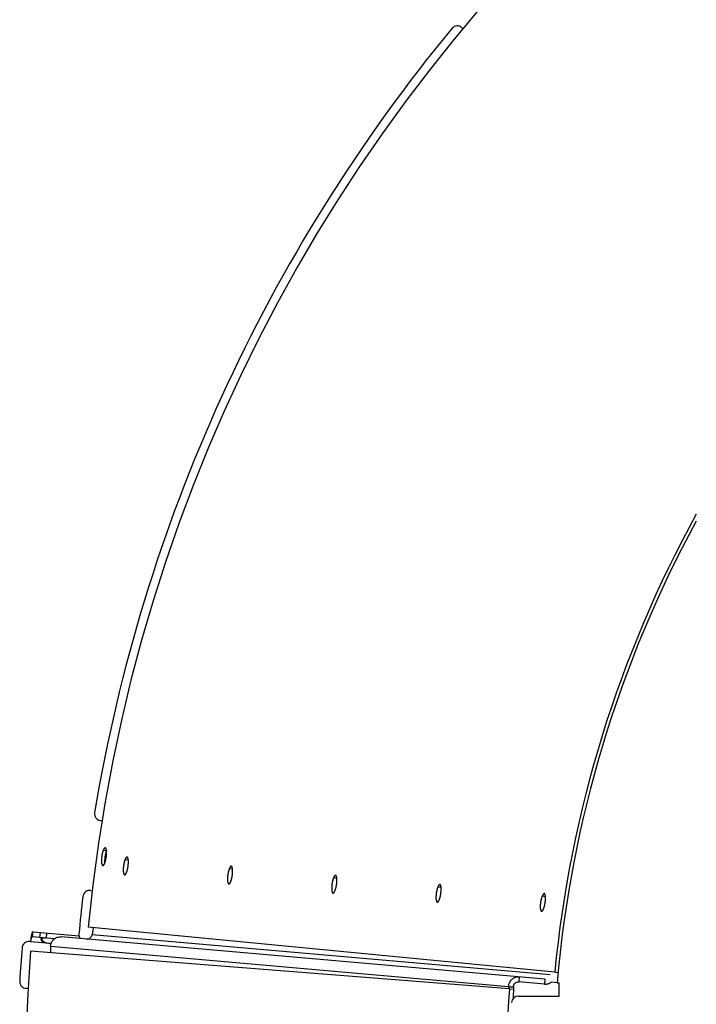
# Model space of a CAD drawing. Extents: x 7229 to 12543, y -4300 to 1909.
# Drawn here: x 10016 to 10217, y -111 to 182 of the extents above; entities that cross this region are included whole.
import ezdxf

# ---------------------------------------------------------------- set-up
doc = ezdxf.new("R2010")
doc.units = 0
doc.header["$LTSCALE"] = 5
doc.linetypes.add('AUSGEZOGEN', pattern=[0])
doc.layers.add('VLB', color=7, linetype='AUSGEZOGEN')

msp = doc.modelspace()

# ---------------------------------------------------------------- linework, layer by layer
at = {"layer": 'VLB'}
for p, q in [((10147.20130116284, 179.4072042584671), (10147.59587311324, 179.0642080947673)), ((10039.81169001374, -56.23779061593268), (10040.32953273264, -56.31056866393283)), ((10040.70717917234, -65.0464702890331), (10041.65443170854, -65.18335478493282)), ((10047.18103381764, -67.800127970233), (10048.12784302634, -67.93334503283313)), ((10078.16340182214, -70.51311876803265), (10079.11064075384, -70.64988687113282)), ((10109.15200755334, -73.22703465433278), (10110.09972666794, -73.36788493463246)), ((10140.14834273774, -75.94210387943258), (10141.09660115384, -76.08769626473259)), ((10036.88905489354, -77.03342005953255), (10037.40692430664, -77.10620185913285)), ((10171.15226620694, -78.66066011703288), (10172.10108308264, -78.8118142627327)), ((10019.73943690204, -89.314658303133), (10019.60870328794, -90.80895035023286)), ((10019.73943690204, -89.314658303133), (10033.48577669934, -90.51730720033265)), ((10021.88231271694, -91.00786540053286), (10022.01304633114, -89.51357335343255)), ((10023.80681309074, -91.17623736623273), (10023.93754670494, -89.68194531913286)), ((10174.86228000214, -101.3113263572327), (10036.23919518154, -87.96344146173305)), ((10037.65397013574, -88.09966879543299), (10037.34540925894, -90.19403901903297)), ((10173.48184600094, -102.1044339268328), (10037.34540925894, -90.19403901903297)), ((10019.07757532654, -92.26821243103313), (10018.72438406474, -92.23731219963247)), ((10025.19205033834, -92.8031596780329), (10019.07757532654, -92.26821243103313)), ((10026.22045545614, -91.38740371103268), (10019.60870328794, -90.80895035023286)), ((10023.64027922194, -92.5865423828327), (10023.63676914484, -92.62666274793264)), ((10023.63676914484, -92.62666274793264), (10025.20320179164, -92.76370784673281)), ((10023.64027922194, -92.5865423828327), (10025.22076528284, -92.72481699603304)), ((10171.91841038854, -103.3814581883325), (10028.18034441544, -90.80600689853281)), ((10161.37681669864, -106.2926050504329), (10019.06929060454, -95.09275985283284)), ((10025.02154880574, -93.72495281003285), (10024.96976390894, -95.55713717303297)), ((10161.15798554784, -105.6353477178327), (10025.02154880574, -93.72495281003285)), ((10174.86228000214, -101.3113263572327), (10175.82375889754, -101.4039062449328)), ((10164.31678115744, -102.7164018063331), (10164.18604754334, -104.2106938534325)), ((10171.78767677444, -104.8757502354329), (10164.18604754334, -104.2106938534325)), ((10171.91841038854, -103.3814581883325), (10171.78767677444, -104.8757502354329)), ((10175.54372465334, -104.4514969664328), (10173.75027247084, -104.2945902318329)), ((10175.54372465334, -104.4514969664328), (10176.13443196624, -104.5031771597328)), ((10176.13443196624, -108.4505466846331), (10176.13443196624, -104.5031771597328)), ((10017.78490906174, -106.120688811433), (10018.32449735994, -106.1395316499329)), ((10161.15798554784, -105.6353477178327), (10161.13959831594, -106.2859003051326)), ((10161.15798554784, -105.6353477178327), (10162.60664973854, -105.6701668092328)), ((10161.37681669864, -106.2926050504329), (10162.33976489794, -106.3683907173327)), ((10162.60664973854, -105.6701668092328), (10162.50762548984, -109.1737111040329)), ((10164.04695587754, -108.4505466846331), (10176.13443196624, -108.4505466846331))]:
    msp.add_line(p, q, dxfattribs=at)
for centre, radius, start, end in [((10524.90969750384, -135.0170590125326), 490.9306496487, 355.5000000000199, 174.4999999999796), ((10524.90969750384, -135.0170590125326), 493.5, 140.4573234444936, 170.5426765555043), ((10145.88918310484, 177.8977850979672), 2, 48.9999999999021, 140.4573234444936), ((10524.90969750384, -135.0170590125326), 351.6664199399, 151.1350632745552, 174.4999999999796), ((10524.90969750384, -135.0170590125326), 350.70049411, 151.4226627445598, 174.9999999999971), ((10040.09003621564, -54.25725447843251), 2, 170.5426765555043, 261.9999999999595), ((10524.90969750384, -135.0170590125326), 493.5, 173.4573234444929, 174.7668527461976), ((10036.61070869164, -79.01395619703271), 2, 81.99999999995951, 173.4573234444929), ((10035.45836858554, -90.18797670933282), 2, 174.7668527461976, 213.6853779894351), ((10018.55007257924, -94.22970159573288), 2, 84.99999999992153, 175.4051250491108), ((10511.95916642864, -133.8840343568327), 497, 175.4051250491108, 176.5529830618043), ((10511.95916642864, -133.8840343568327), 494.4139891503, 175.5000000000199, 354.4999999999796), ((10017.85470805514, -104.1219071573328), 2, 176.5529830618043, 267.9999999999965), ((10511.95916642864, -133.8840343568327), 351.6664199399, 175.5000000000199, 212.9723173499009), ((10164.04695587754, -110.4505466846331), 2, 90, 175.4984857832272)]:
    msp.add_arc(centre, radius, start, end, dxfattribs=at)
for points, start_tangent, end_tangent in [([(10041.28935506824, -64.36959500333273), (10041.26304598324, -64.36772526363279), (10041.23451186614, -64.36997799673281), (10041.20542107114, -64.3765985759328), (10041.17581774744, -64.3875823668327), (10041.14576414254, -64.40290976893289), (10041.11532308124, -64.4225471061327), (10041.08454998264, -64.44645395543284), (10041.05347590364, -64.4746050915328), (10041.02215771714, -64.50695127193285), (10040.99064339844, -64.54344547183268), (10040.95899911834, -64.58401231373273), (10040.92726547194, -64.62860125933275), (10040.89549190524, -64.67714778583286), (10040.86374116324, -64.72956041703287), (10040.83206653124, -64.78575436193273), (10040.80054067754, -64.84560077163269), (10040.76918475484, -64.9090623936329), (10040.73804799484, -64.97604976153275), (10040.70717917234, -65.04647028903287)], (-0.9895051161845448, 0.1444978375084225), (-0.3919619498156178, -0.9199814291042724)), ([(10041.65644477744, -65.2006852681327), (10041.65561031344, -65.19328077073283), (10041.64612608644, -65.11675112763282), (10041.63542639904, -65.04336376083279), (10041.62352701184, -64.9732320292328), (10041.61045070984, -64.90649136623279), (10041.59621687244, -64.84323918563268), (10041.58084280224, -64.78355723503273), (10041.56435312354, -64.72754890223268), (10041.54677656964, -64.67531629023279), (10041.52814236204, -64.6269478569327), (10041.50848020584, -64.58252159373274), (10041.48782159354, -64.54210956633278), (10041.46619935654, -64.50577701603288), (10041.44364933244, -64.47358487913289), (10041.42020727894, -64.44558477693272), (10041.39591254324, -64.42182408603276), (10041.37080238884, -64.40233991323271), (10041.34491872794, -64.38716583493283), (10041.31829932744, -64.37632598953269), (10041.29099333514, -64.36984211863273), (10041.28935506824, -64.36959500333273)], (-0.1110577555876911, 0.9938139538786044), (-0.9895051162386, 0.1444978371382589)), ([(10040.70717917234, -65.04647028903287), (10040.67668256264, -65.1200896234327), (10040.64659410834, -65.19681763243284), (10040.61696622824, -65.27652026833289), (10040.58785159884, -65.35905469983277), (10040.55927556244, -65.44435283313283), (10040.53129500054, -65.53225248703279), (10040.50395587864, -65.62261577923277), (10040.47731799614, -65.71524891303284), (10040.45141936604, -65.81002207783285), (10040.42629716094, -65.90680558733288), (10040.40200061514, -66.00541647163277), (10040.37856973534, -66.10569773273278), (10040.35605330154, -66.20744329123272), (10040.33447220544, -66.31056456423289), (10040.31386694464, -66.41487962503288), (10040.29428039204, -66.52017882623272), (10040.27575504294, -66.62623265743287), (10040.25831773904, -66.73288237643283), (10040.24198704224, -66.84001716493276), (10040.22679682094, -66.94742013313271), (10040.21277405544, -67.0548994824328), (10040.19994366404, -67.1622584610327), (10040.18832103974, -67.26936514463273), (10040.17792708924, -67.3760275860327), (10040.16877898654, -67.48206688623281), (10040.16089196664, -67.58730115043272), (10040.15427840244, -67.6915573785327), (10040.14894892694, -67.79465645793289), (10040.14491150174, -67.89642704283278), (10040.14217199664, -67.99669455863273), (10040.14073374944, -68.09529219663273), (10040.14059786044, -68.19205419223272), (10040.14176317854, -68.28682144463278), (10040.14422623264, -68.37943206083287), (10040.14798272524, -68.4697608840329), (10040.15302605794, -68.55765656193284), (10040.15934357454, -68.64292403393279), (10040.16692216464, -68.72542303003274), (10040.17574817624, -68.80503124603274), (10040.18580526094, -68.88161935423273), (10040.19707404414, -68.95505598753289), (10040.20953483634, -69.02522647023284), (10040.22316178044, -69.0919993275329), (10040.23793178094, -69.15527523703281), (10040.25382397304, -69.21497105323283), (10040.27080988264, -69.27098196583279), (10040.28885772404, -69.32320702973288), (10040.30793508734, -69.37155764693284), (10040.32800906804, -69.41595533393274), (10040.34904582794, -69.45632907843287), (10040.37100891244, -69.4926120413329), (10040.39386155524, -69.52474603833275), (10040.41756405434, -69.5526774493328), (10040.44207792464, -69.57636255563284), (10040.46735915364, -69.59576049763291), (10040.49336758794, -69.61084200253276), (10040.52006541784, -69.62158432923275), (10040.54739973564, -69.62796602913272), (10040.55030083644, -69.6283819940329)], (-0.3919251248240657, -0.9199971176757245), (0.9910222319656601, -0.1336971792888753)), ([(10041.65637028224, -65.2006696417327), (10041.63270009174, -65.2580866742328), (10041.60263425584, -65.33465789613274), (10041.57302977674, -65.41419812853269), (10041.54393928624, -65.49656483043282), (10041.51538810384, -65.58169004593287), (10041.48743306134, -65.66941192233276), (10041.46012008124, -65.7595928560329), (10041.43350890464, -65.85203944053274), (10041.40763750474, -65.94662212583285), (10041.38254301474, -66.0432114853329), (10041.35827461444, -66.14162491543289), (10041.33487226394, -66.24170573153287), (10041.31238468294, -66.34324826483271), (10041.29083273664, -66.44616410803269), (10041.27025686984, -66.55027169633286), (10041.25069989524, -66.6553617977329), (10041.23220424304, -66.76120535633277), (10041.21479671014, -66.86764394263287), (10041.19849582704, -66.97456695653273), (10041.18333540184, -67.08175793553278), (10041.16934236164, -67.18902545823289), (10041.15654157104, -67.29617315883274), (10041.14494838714, -67.40306937103287), (10041.13458366474, -67.50952252373281), (10041.12546453014, -67.61535406743269), (10041.11760616964, -67.72038246243278), (10041.11102091094, -67.82443504583284), (10041.10571933974, -67.92733305363276), (10041.10170937354, -68.02890547293282), (10041.09899683694, -68.1289780680329), (10041.09758502524, -68.22738435343285), (10041.09747499664, -68.32395888523274), (10041.09866556014, -68.41854286993271), (10041.10115320414, -68.51097472703282), (10041.10493360064, -68.60112954053284), (10041.11000011384, -68.68885624963286), (10041.11634003914, -68.7739601683329), (10041.12394023224, -68.85630129503284), (10041.13217273994, -68.93066930473287)], (-0.3882444931732912, -0.9215564082141767), (0.1192037478206922, -0.9928698134727941)), ([(10041.66255492464, -65.26007098393279), (10041.65709774764, -65.27379366383275), (10041.62398335774, -65.36004774263279), (10041.59144467494, -65.44998009763276), (10041.55954914074, -65.5434043300329), (10041.52836286334, -65.64012680403289), (10041.49795048114, -65.7399470474329), (10041.46837502844, -65.84265816753282), (10041.43969780494, -65.94804727983274), (10041.41197824844, -66.05589594943285), (10041.38527381214, -66.1659806434327), (10041.35963984484, -66.27807319433282), (10041.33512947704, -66.39194127343285), (10041.31179351014, -66.5073488717328), (10041.28968031144, -66.62405678913274), (10041.26883571404, -66.74182313093274), (10041.24930292144, -66.86040380823283), (10041.23112241844, -66.97955304453285), (10041.21433188674, -67.09902388483283), (10041.19896612754, -67.21856870753277), (10041.18505698854, -67.33793973783281), (10041.17263329854, -67.45688956093272), (10041.16172080764, -67.57517163523289), (10041.15234213354, -67.6925408030329), (10041.14451671504, -67.80875379883287), (10041.13826077154, -67.92356975343273), (10041.13358726934, -68.0367506933328), (10041.13050589504, -68.14806203353282), (10041.12902303534, -68.25727306453268), (10041.12914176354, -68.36415742953272), (10041.13086183374, -68.46849359463272), (10041.13417968064, -68.57006530703279), (10041.13908842764, -68.66866204383268), (10041.14557790044, -68.76407944843277), (10041.15363464884, -68.85611975343272), (10041.15533769664, -68.8731750796328)], (-0.371122267718745, -0.9285840093407254), (0.101346299326487, -0.9948512087809042)), ([(10041.13223961154, -68.93068507733278), (10041.15402343314, -68.87668300683276), (10041.18355395814, -68.79992479643283), (10041.21263119104, -68.72019443783279), (10041.24120637174, -68.63763408423279), (10041.26925635924, -68.5523145593329), (10041.29672833754, -68.46439692553281), (10041.32357949214, -68.37401977683271), (10041.34975217194, -68.28138182973271), (10041.37521223404, -68.1866101883329), (10041.39992459644, -68.08983769083284), (10041.42384470544, -67.99124022663273), (10041.44693499974, -67.89097453463273), (10041.46914850134, -67.78924896103285), (10041.49046633854, -67.68615086313275), (10041.51084953824, -67.58186350273286), (10041.53025723834, -67.47659406263278), (10041.54864746914, -67.37057585023285), (10041.56599503344, -67.26396265283279), (10041.58228151084, -67.15686730233278), (10041.59747321624, -67.04950747553289), (10041.61154266444, -66.94207876573273), (10041.62446471124, -66.83477788583286), (10041.63622361674, -66.7277357717328), (10041.64679760604, -66.6211450432329), (10041.65616897264, -66.51517835523282), (10041.66432077924, -66.41001997333274), (10041.67123911184, -66.30584039523274), (10041.67691117404, -66.20282119813282), (10041.68132694984, -66.10113069793283), (10041.68447802384, -66.00094506763276), (10041.68635846714, -65.90242891463276), (10041.68696430054, -65.80574868303279), (10041.68629366944, -65.7110618082329), (10041.68434685044, -65.61853063853277), (10041.68112486744, -65.5282761547328), (10041.67663109134, -65.44045462033273), (10041.67087429614, -65.35525813733284), (10041.66386393774, -65.27282566223289), (10041.65644477744, -65.2006852681327)], (0.3806823098779768, 0.9247058878075604), (-0.1110577556304618, 0.9938139538738248)), ([(10047.75997314664, -67.12277047293287), (10047.73432160084, -67.12099552583277), (10047.70580926544, -67.12325148803279), (10047.67675532324, -67.12987753733273), (10047.64720389234, -67.1408690353328), (10047.61721712134, -67.15620637073289), (10047.58685770074, -67.17585584423273), (10047.55618089194, -67.19977700683285), (10047.52521767354, -67.22794460253272), (10047.49402468664, -67.26030940313285), (10047.46264971784, -67.29682438563282), (10047.43115869044, -67.3374141054328), (10047.39959199524, -67.38202803833269), (10047.36799886684, -67.43060161013273), (10047.33644168044, -67.48304337553282), (10047.30497343104, -67.5392685059328), (10047.27366640204, -67.59914796113276), (10047.24254160414, -67.6626445105328), (10047.21164793124, -67.7296687044327), (10047.18103381764, -67.80012797023278)], (-0.9900373203203537, 0.1408052000918055), (-0.3889627327826888, -0.9212534898203766)), ([(10048.13014769674, -67.95249417913283), (10048.12950126874, -67.94693295243269), (10048.11976018184, -67.87036523783286), (10048.10881514974, -67.79694167153275), (10048.09668229924, -67.72677564613286), (10048.08338484014, -67.66000257563269), (10048.06894245814, -67.5967199085328), (10048.05337271394, -67.53700943483273), (10048.03670055254, -67.48097456093274), (10048.01895502534, -67.4287174263327), (10048.00016561934, -67.38032650063269), (10047.98036227334, -67.33587979913273), (10047.95957669484, -67.29544941093286), (10047.93784191124, -67.25910060483284), (10047.91519394054, -67.22689433533287), (10047.89166862064, -67.19888216093273), (10047.86730544634, -67.17511151893291), (10047.84214176304, -67.15561953213273), (10047.81621954924, -67.14043979883286), (10047.78957664414, -67.1295964964329), (10047.76226224794, -67.12311138833275), (10047.75997314664, -67.12277047293287)], (-0.1147631192577234, 0.9933928862530866), (-0.9900373202913841, 0.1408052002954987)), ([(10040.55030083644, -69.6283819940329), (10040.57532359414, -69.62997837133275), (10040.60378975034, -69.62762055623284), (10040.63276557464, -69.62089472713274), (10040.66220751704, -69.60980644693291), (10040.69205038674, -69.59437865933273), (10040.72223571884, -69.57464554693274), (10040.75271114384, -69.55064773563277), (10040.78344884434, -69.52240968973274), (10040.81439032254, -69.48998513383276), (10040.84548964054, -69.45342314473282), (10040.87668565034, -69.41279789453279), (10040.90793776914, -69.3681648054328), (10040.93919907414, -69.3195910594327), (10040.97041242104, -69.26716635303274), (10041.00153032234, -69.21097222073286), (10041.03248473564, -69.15113634053273), (10041.06325803524, -69.08769500323274), (10041.09380690754, -69.0207323563327), (10041.12408817574, -68.95033532943285)], (0.9910222319486737, -0.1336971794147855), (0.3857097402744462, 0.922620179845108)), ([(10041.12408817574, -68.95033532943285), (10041.13223961154, -68.93068507733278)], (0.3856697154412133, 0.9226369115700356), (0.3806823092084552, 0.9247058880831885)), ([(10047.18103381764, -67.80012797023278), (10047.15080296364, -67.87378721483287), (10047.12099077774, -67.95055678253289), (10047.09164922864, -68.03030253133284), (10047.06283051714, -68.11288151093277), (10047.03455977614, -68.1982255451328), (10047.00689325764, -68.28617258103282), (10046.97987645144, -68.37658469603275), (10046.95356853734, -68.4692678308329), (10046.92800706244, -68.56409219293278), (10046.90322878704, -68.66092791763276), (10046.87928227304, -68.7595921038328), (10046.85620700024, -68.8599276332327), (10046.83405107404, -68.96172814363285), (10046.81283507144, -69.06490507283274), (10046.79259886094, -69.16927638853281), (10046.77338457584, -69.27463239013287), (10046.75523392784, -69.38074335773285), (10046.73817320594, -69.48745047353282), (10046.72222059664, -69.5946428056327), (10046.70740920444, -69.7021033767328), (10046.69376534314, -69.8096402429328), (10046.68131324274, -69.91705652063274), (10046.67006783134, -70.02422021413281), (10046.66004934194, -70.13093922963276), (10046.65127431284, -70.23703459693274), (10046.64375733774, -70.34232426693279), (10046.63751017164, -70.4466351767328), (10046.63254281164, -70.54978806093277), (10046.62886260484, -70.65161151413281), (10046.62647479654, -70.75193082093278), (10046.62538212404, -70.85057911153285), (10046.62558509034, -70.94739050223279), (10046.62708196914, -71.04220582523271), (10046.62986870314, -71.13486308763277), (10046.63394054024, -71.22523715403281), (10046.63929033214, -71.3131765550329), (10046.64590471164, -71.39848602473285), (10046.65377005354, -71.48102523823286), (10046.66287227674, -71.5606720366327), (10046.67319456064, -71.63729699453279), (10046.68471702914, -71.7107685289327), (10046.69741956664, -71.78097192443283), (10046.71127585884, -71.84777578033277), (10046.72626244234, -71.91108072193288), (10046.74235813904, -71.97080355993285), (10046.75953409134, -72.0268394506329), (10046.77775815364, -72.07908744133283), (10046.79699759994, -72.12745892343287), (10046.81721924264, -72.17187539593283), (10046.83838899234, -72.21226584053284), (10046.86047013874, -72.24856337813276), (10046.88342572424, -72.2807098481328), (10046.90721590274, -72.3086516734329), (10046.93180205354, -72.33234512463287), (10046.95713997034, -72.35174927633284), (10046.98318946224, -72.36683489733286), (10047.00991264654, -72.3775792318329), (10047.03725650254, -72.38396081393284), (10047.04082789974, -72.38446571923282)], (-0.3889257798458853, -0.9212690908585126), (0.9915332830966462, -0.1298527955478284)), ([(10047.62006538104, -71.68453081583289), (10047.64093012774, -71.63226374233273), (10047.67017629504, -71.55546555003275), (10047.69895912484, -71.47569366323273), (10047.72723039234, -71.39309031843277), (10047.75496721054, -71.30772644613285), (10047.78211743984, -71.21976297563288), (10047.80863879414, -71.12933853363279), (10047.83447430334, -71.03665213243289), (10047.85959033604, -70.94183081633287), (10047.88395226824, -70.84500763683286), (10047.90751626104, -70.74635831263276), (10047.93024531894, -70.64603969343284), (10047.95209318254, -70.54426041823285), (10047.97304132144, -70.44110781303289), (10047.99305142704, -70.33676524763268), (10048.01208340384, -70.23143991353277), (10048.03009609194, -70.12536539503276), (10048.04706486124, -70.01869546923285), (10048.06297167974, -69.91154312633284), (10048.07778364364, -69.80412611573274), (10048.09147394694, -69.69664023623272), (10048.10401813704, -69.58928233833285), (10048.11540093694, -69.48218341643269), (10048.12560124234, -69.37553624663269), (10048.13460195784, -69.26951348693274), (10048.14238677804, -69.1642995982329), (10048.14894238314, -69.06006510693283), (10048.15425659554, -68.95699179593271), (10048.15831998064, -68.85524799473274), (10048.16112472094, -68.7550100683327), (10048.16266544914, -68.6564426457328), (10048.16293874884, -68.55971233353284), (10048.16194329624, -68.46497660223281), (10048.15967991424, -68.3723979408328), (10048.15615002204, -68.2820972256327), (10048.15135751544, -68.19423095483285), (10048.14531181574, -68.10899140943275), (10048.13802283934, -68.02651759693276), (10048.13014769674, -67.95249417913283)], (0.3771239694220065, 0.9261627889779364), (-0.1147631192929723, 0.9933928862490143)), ([(10078.74556036204, -69.83611455403275), (10078.71924582334, -69.8342448550327), (10078.69071264404, -69.83649896633278), (10078.66162261934, -69.84312129883278), (10078.63201992314, -69.85410725253269), (10078.60196677794, -69.86943728853271), (10078.57152612564, -69.8890777246329), (10078.54075344524, -69.91298814323272), (10078.50967994894, -69.94114323593271), (10078.47836225794, -69.97349407783281), (10078.44684832064, -70.00999385463274), (10078.41520460604, -70.05056701383273), (10078.38347161914, -70.09516331493273), (10078.35169902574, -70.14371813343269), (10078.31994937444, -70.19614054313274), (10078.28827609444, -70.25234583223278), (10078.25675240704, -70.31220440303287), (10078.22539942124, -70.37567930663272), (10078.19426630714, -70.44268148923288), (10078.16340182214, -70.51311876803288)], (-0.9895034727295248, 0.1445090912579931), (-0.3918294398963302, -0.9200378742369949)), ([(10079.11266215974, -70.66727706103279), (10079.11182181034, -70.65982608143281), (10079.10233010194, -70.58328876603287), (10079.09162422994, -70.50989530273273), (10079.07971988464, -70.43975888793284), (10079.06663973234, -70.37301456963269), (10079.05240305294, -70.30975959253283), (10079.03702708594, -70.2500756965328), (10079.02053634394, -70.19406605653285), (10079.00295947894, -70.14183269523278), (10078.98432560154, -70.09346390703286), (10078.96466433814, -70.0490376216328), (10078.94400709074, -70.0086258088329), (10078.92238653654, -69.97229352483282), (10078.89983843024, -69.94010168453269), (10078.87639823174, -69.91210165723282), (10078.85210530094, -69.88834102463284), (10078.82699685034, -69.8688569752328), (10078.80111472494, -69.85368314643279), (10078.77449674344, -69.84284378413281), (10078.74719204694, -69.8363606653329), (10078.74556036204, -69.83611455403275)], (-0.1111379169886006, 0.9938049926456574), (-0.9895034726995949, 0.1445090914629321)), ([(10047.04082789974, -72.38446571923282), (10047.06517405294, -72.38597093753287), (10047.09361819294, -72.38360881883273), (10047.12255625774, -72.37687659863286), (10047.15194473384, -72.36577985163285), (10047.18171848184, -72.35034158163285), (10047.21181922834, -72.33059599673288), (10047.24219479654, -72.30658374733275), (10047.27281749294, -72.27832930393288), (10047.30362902684, -72.2458864477328), (10047.33458367984, -72.20930427713279), (10047.36562063224, -72.16865697783282), (10047.39669951134, -72.12400002793288), (10047.42777365384, -72.07540067613286), (10047.45878633164, -72.02294858053278), (10047.48969041054, -71.96672526193288), (10047.52041830694, -71.90685853333275), (10047.55095257304, -71.84338465453288), (10047.58125028984, -71.7763876769327), (10047.61126867504, -71.70595443043271)], (0.9915332830956572, -0.1298527955553803), (0.382608915182588, 0.9239103950182632)), ([(10047.61126867504, -71.70595443043271), (10047.62006538104, -71.68453081583289)], (0.382568712145161, 0.92392704283812), (0.3771239690063541, 0.926162789147186)), ([(10078.16340182214, -70.51311876803288), (10078.13291181404, -70.58675326053276), (10078.10283101984, -70.66349783113287), (10078.07321203964, -70.7432182930329), (10078.04410775364, -70.8257715552329), (10078.01554369324, -70.91108928503286), (10077.98757644984, -70.99901048233278), (10077.96025207544, -71.08939741813288), (10077.93363074494, -71.18205536353275), (10077.90775042984, -71.27685496333288), (10077.88264854804, -71.37366592613284), (10077.85837417714, -71.47230612653289), (10077.83496745134, -71.57261834143287), (10077.81247739204, -71.67439556503268), (10077.79092486124, -71.77754955183286), (10077.77035039444, -71.88189824373285), (10077.75079682164, -71.98723216513281), (10077.73230669484, -72.09332131903284), (10077.71490683584, -72.20000692903272), (10077.69861583344, -72.30717789653272), (10077.68346748834, -72.41461727793285), (10077.66948873154, -72.52213305013288), (10077.65670439904, -72.62952833623285), (10077.64512981434, -72.7366711217328), (10077.63478580874, -72.84336899543268), (10077.62568940574, -72.94944324293283), (10077.61785573624, -73.05471145583283), (10077.61129700294, -73.15900080453275), (10077.60602369464, -73.26213171003269), (10077.60204358274, -73.36393297953282), (10077.59936235654, -73.46422965363286), (10077.59798314774, -73.56285502743276), (10077.59790684824, -73.65964307203285), (10077.59913208814, -73.75443471113272), (10077.60165516544, -73.84706790433279), (10077.60547159154, -73.93741794893276), (10077.61057453754, -74.02533322893282), (10077.61695102634, -74.11061793813269), (10077.62458768504, -74.1931318494328), (10077.63347074654, -74.27275384843279), (10077.64358362934, -74.34935435133275), (10077.65490658884, -74.4228010435329), (10077.66741967504, -74.49297930373291), (10077.68109690284, -74.55975840063275), (10077.69591495224, -74.62303896743288), (10077.71185272934, -74.68273778733283), (10077.72888153984, -74.7387501120329), (10077.74696943194, -74.79097520123287), (10077.76608383074, -74.8393245821328), (10077.78619164964, -74.88371981553269), (10077.80725893604, -74.92409005303284), (10077.82924908964, -74.9603685179327), (10077.85212534044, -74.99249726423272), (10077.87584796384, -75.02042277463283), (10077.90037851584, -75.0441014151329), (10077.92567247694, -75.0634919497329), (10077.95168990534, -75.07856540443277), (10077.97839295054, -75.08929905743275), (10078.00572838484, -75.0956714454328), (10078.00872925254, -75.09609981633275)], (-0.3917925253944932, -0.9200535946590315), (0.9911429171963891, -0.1327995395000741)), ([(10078.59007630084, -74.39781979703275), (10078.61167456914, -74.34416047913282), (10078.64115035464, -74.26738344063278), (10078.67017220964, -74.1876331893327), (10078.69869150514, -74.10505207103279), (10078.72668509824, -74.01971138493286), (10078.75410080184, -73.93177090173276), (10078.78089598064, -73.84136912403278), (10078.80701279514, -73.74870612873269), (10078.83241747034, -73.65390832263279), (10078.85707486534, -73.55710939603273), (10078.88094096794, -73.45848380633288), (10078.90397829224, -73.35818851793283), (10078.92613978514, -73.25643295863279), (10078.94740676434, -73.1533040901329), (10078.96774035914, -73.0489853725328), (10078.98709991554, -72.9436836270329), (10079.00544345134, -72.83763299363272), (10079.02274593184, -72.73098684583283), (10079.03898892044, -72.62385848543272), (10079.05413881674, -72.51646571193282), (10079.06816814414, -72.40900466583275), (10079.08105182124, -72.30167219313284), (10079.09277415104, -72.19459921093289), (10079.10331335794, -72.08797888433287), (10079.11265184254, -71.98198312073282), (10079.12077262164, -71.87679697023282), (10079.12766182694, -71.7725904764327), (10079.13330661734, -71.66954597623271), (10079.13769699874, -71.56783128143275), (10079.14082451554, -71.46762319273284), (10079.14268322914, -71.36908591533279), (10079.14326912274, -71.27238633373281), (10079.14258030694, -71.17768160303285), (10079.14061701974, -71.08513436933276), (10079.13738019734, -70.99486465673272), (10079.13287317314, -70.90702956183281), (10079.12710470654, -70.8218216183327), (10079.12008420694, -70.73937963253275), (10079.11266215974, -70.66727706103279)], (0.3799327539978054, 0.9250141093192272), (-0.1111379169564154, 0.9938049926492566)), ([(10109.73786752154, -72.55045108943273), (10109.71079209554, -72.5484695559328), (10109.68223455014, -72.55072139273284), (10109.65310267524, -72.55733923973276), (10109.62344070854, -72.56831854173288), (10109.59331095724, -72.5836398451329), (10109.56277665434, -72.6032694883329), (10109.53189353014, -72.62716709113283), (10109.50069306684, -72.6553072858328), (10109.46923185994, -72.68764149833282), (10109.43755804274, -72.72412315583279), (10109.40573871384, -72.7646765829329), (10109.37381450814, -72.80925186713284), (10109.34183558864, -72.8577843264327), (10109.30986469854, -72.91018363463286), (10109.27795576554, -72.96636521623282), (10109.24618309494, -73.02619883563284), (10109.21456790574, -73.08964786953288), (10109.18315968334, -73.15662372013276), (10109.15200755334, -73.22703465433278)], (-0.9888728961892705, 0.1487628824076897), (-0.3951160265375206, -0.9186312239267732)), ([(10110.10143475394, -73.38324716693273), (10110.10038829224, -73.37363087043286), (10110.09118248214, -73.29712958253276), (10110.08075075914, -73.22377175523275), (10110.06910831404, -73.1536703571328), (10110.05627719304, -73.08696001733279), (10110.04227621214, -73.02373774293278), (10110.02712224244, -72.96408521353283), (10110.01083930234, -72.90810533553281), (10109.99345558694, -72.8558999960328), (10109.97499977664, -72.80755728733288), (10109.95550114114, -72.76315504043282), (10109.93499073264, -72.72276508573282), (10109.91350082574, -72.68645222983287), (10109.89106687244, -72.65427734153286), (10109.86772390524, -72.62629158043273), (10109.84351112724, -72.60254269223287), (10109.81846560164, -72.58306794313285), (10109.79262902364, -72.56790101583283), (10109.76603918834, -72.5570662334328), (10109.73874516944, -72.5505853865327), (10109.73786752154, -72.55045108943273)], (-0.1069755351610429, 0.9942616531260816), (-0.9888728961878928, 0.1487628824168495)), ([(10078.00872925254, -75.09609981633275), (10078.03364916754, -75.09767400993269), (10078.06210870084, -75.09530605483269), (10078.09107411074, -75.08856971593286), (10078.12050187254, -75.07747059983285), (10078.15032657284, -75.06203187203278), (10078.18048999714, -75.04228776303285), (10078.21093997314, -75.01827890823279), (10078.24164879914, -74.9900297907327), (10078.27255809314, -74.95759419393289), (10078.30362211294, -74.92102115733269), (10078.33477983764, -74.88038492213286), (10078.36599077724, -74.83574102153284), (10078.39720800734, -74.78715695713277), (10078.42837503684, -74.73472173123287), (10078.45944471754, -74.6785165257329), (10078.49034885334, -74.6186696611328), (10078.52107015384, -74.55521704453281), (10078.55156585684, -74.48824196003284), (10078.58179326744, -74.4178304542329)], (0.9911429172113153, -0.132799539388674), (0.3850492292071067, 0.9228960348202895)), ([(10078.58179326744, -74.4178304542329), (10078.59007630084, -74.39781979703275)], (0.3850088466528873, 0.9229128821286513), (0.3799327542011062, 0.925014109235725)), ([(10109.15200755334, -73.22703465433278), (10109.12121985244, -73.30063959923291), (10109.09083052804, -73.37735430713269), (10109.06089290614, -73.45704454223278), (10109.03146064854, -73.53956705543283), (10109.00255974564, -73.62485333623272), (10108.97424717134, -73.71274359303288), (10108.94656962214, -73.80310031983277), (10108.91958842104, -73.89572802413272), (10108.89334202404, -73.99049785343277), (10108.86786860654, -74.08727903153272), (10108.84321783324, -74.18589032163277), (10108.81943059064, -74.2861743831329), (10108.79655695564, -74.3879234803328), (10108.77461811524, -74.49104972983287), (10108.75365537084, -74.59537104703281), (10108.73371235124, -74.70067821313273), (10108.71483257454, -74.8067409193327), (10108.69704347354, -74.91340043813284), (10108.68036409964, -75.02054548353271), (10108.66482905234, -75.1279591490329), (10108.65046597114, -75.2354493259329), (10108.63730038714, -75.34281914963276), (10108.62534807714, -75.44993658563271), (10108.61463056164, -75.55660885653288), (10108.60516541844, -75.66265754833285), (10108.59696839704, -75.76789983743288), (10108.59005221204, -75.87216316893273), (10108.58442791804, -75.97526760093274), (10108.58010377164, -76.0770421913328), (10108.57708597244, -76.17731169793274), (10108.57537810364, -76.27590961203282), (10108.57498150374, -76.37266973393275), (10108.57589521074, -76.4674330999328), (10108.57811593024, -76.5600376104328), (10108.58163947274, -76.65035906833282), (10108.58645937634, -76.7382456817329), (10108.59256311474, -76.82350103013277), (10108.59993760374, -76.90598500013289), (10108.60856943024, -76.98557768233286), (10108.61844228594, -77.06214929923271), (10108.62953658274, -77.13556670453272), (10108.64183255964, -77.20571538593276), (10108.65530460544, -77.27246538323288), (10108.66992956304, -77.33571733273288), (10108.68568643674, -77.3953879919327), (10108.70254671764, -77.45137271873273), (10108.72047867594, -77.5035710204329), (10108.73944990804, -77.55189457653273), (10108.75942744354, -77.59626502073274), (10108.78037748534, -77.63661169873285), (10108.80226356164, -77.67286795673272), (10108.82504911724, -77.70497609273275), (10108.84869456294, -77.73288265273277), (10108.87316165654, -77.75654411143273), (10108.89840552074, -77.77591887703284), (10108.92438649474, -77.79097826963289), (10108.95106676704, -77.80169960863282), (10108.97839287164, -77.80806143453287), (10108.98073918654, -77.80840007273287)], (-0.3950791565691673, -0.9186470813346088), (0.9906836113812526, -0.136183633894089)), ([(10109.56450065224, -77.11203039363272), (10109.58695283944, -77.05677298603268), (10109.61669240654, -76.9800211008328), (10109.64598883804, -76.9002965908328), (10109.67479303984, -76.81774192723287), (10109.70308157074, -76.73242883383273), (10109.73080219874, -76.64451574723284), (10109.75791188674, -76.55414102983286), (10109.78435178694, -76.46150598403278), (10109.81008796454, -76.3667362826327), (10109.83508468124, -76.26996634293278), (10109.85929773294, -76.17136917773269), (10109.88268906934, -76.07110188463275), (10109.90521072104, -75.96937478673271), (10109.92684383204, -75.86627443393286), (10109.94754888604, -75.76198438353276), (10109.96728458814, -75.6567110368328), (10109.98600800784, -75.55068916733285), (10110.00369364884, -75.4440716817328), (10110.02032260684, -75.3369722360328), (10110.03586047964, -75.22960869353278), (10110.05027901824, -75.1221775807328), (10110.06355241824, -75.01487573473287), (10110.07566450174, -74.90783397813289), (10110.08659271724, -74.80124592773291), (10110.09631889364, -74.69528261353275), (10110.10482526314, -74.59012977423276), (10110.11209733184, -74.48595688103273), (10110.11812149134, -74.38294691973283), (10110.12288710954, -74.28126708663285), (10110.12638499374, -74.18109469733281), (10110.12860855314, -74.08259344773273), (10110.12955307854, -73.98593055733272), (10110.12921603384, -73.89126279583274), (10110.12759698394, -73.7987530049329), (10110.12469631644, -73.70852020273287), (10110.12051671524, -73.62072219663287), (10110.11506617704, -73.53555179113278), (10110.10835353094, -73.45314755883282), (10110.10143475394, -73.38324716693273)], (0.383153227531835, 0.9236847970124538), (-0.1069755351914032, 0.9942616531228151)), ([(10140.14834273774, -75.9421038794328), (10140.11720952154, -76.01567303543288), (10140.08646213324, -76.09235154383282), (10140.05615474264, -76.17200511563283), (10140.02634192054, -76.25449032223287), (10139.99705019194, -76.33973844973275), (10139.96833696384, -76.42759110793281), (10139.94024967974, -76.51791105073289), (10139.91285100214, -76.61050190663286), (10139.88617994424, -76.70523540703289), (10139.86027556454, -76.80198022013269), (10139.83518820184, -76.90055613763275), (10139.81095961624, -77.00080568603289), (10139.78764111424, -77.10252029533285), (10139.76525425714, -77.20561250023275), (10139.74384123464, -77.30990018863281), (10139.72344660074, -77.41517443903285), (10139.70411499584, -77.52120458823288), (10139.68587456064, -77.62783196783289), (10139.66874488364, -77.73494507973282), (10139.65276149134, -77.84232705823274), (10139.63795284414, -77.94978570253284), (10139.62434527804, -78.05712416863275), (10139.61195509574, -78.1642104004327), (10139.60080461974, -78.27085119443291), (10139.59091206664, -78.37686849293277), (10139.58229390714, -78.48207898823284), (10139.57496344554, -78.58631045153288), (10139.56893239554, -78.68938251803274), (10139.56420957294, -78.7911245444327), (10139.56080177124, -78.89136095683284), (10139.55871309434, -78.9899254829329), (10139.55794539934, -79.08665172033284), (10139.55849819574, -79.1813808453328), (10139.56036866154, -79.27395068413284), (10139.56355294964, -79.36423763753282), (10139.56804502404, -79.45208969883288), (10139.57383288574, -79.53730974393284), (10139.58090378384, -79.61975779233285), (10139.58924470604, -79.6993153409328), (10139.59883966114, -79.77585237123276), (10139.60966924884, -79.84923478393284), (10139.62171392634, -79.91934819323274), (10139.63494851034, -79.98606353823288), (10139.64935003054, -80.04928144983273), (10139.66489760674, -80.10891866343286), (10139.68156294294, -80.16487065623278), (10139.69931456624, -80.21703722753273), (10139.71812026854, -80.26533022873286), (10139.73794721444, -80.30967138043275), (10139.75876178524, -80.34999025263278), (10139.78052766174, -80.38622034083278), (10139.80320853554, -80.41830422283283), (10139.82676497084, -80.44618851103269), (10139.85115895764, -80.46982980523285), (10139.87634520504, -80.48918610193277), (10139.90228437254, -80.50422906043286), (10139.92893869624, -80.51493605123278), (10139.95625443274, -80.52128562043276), (10139.95784212054, -80.52151767723285)], (-0.3988851828758411, -0.917000878343149), (0.9901358755338462, -0.1401104849068197)), ([(10140.73850341954, -75.26602846843275), (10140.71054579734, -75.26391312283272), (10140.68195940714, -75.26616211603277), (10140.65277842174, -75.27277446283279), (10140.62304715324, -75.2837456614327), (10140.59282800674, -75.29905635903287), (10140.56218455624, -75.31867292023276), (10140.53117282544, -75.34255500903282), (10140.49982461134, -75.3706771911327), (10140.46819647684, -75.40299130223275), (10140.43633676804, -75.43945105193279), (10140.40431331874, -75.47998062443276), (10140.37216691164, -75.52453049013275), (10140.33994829014, -75.57303590103288), (10140.30772041674, -75.62540723143275), (10140.27553779744, -75.6815600680327), (10140.24347600464, -75.74136343743271), (10140.21155638174, -75.8047810975329), (10140.17982877624, -75.87172498113273), (10140.14834273774, -75.9421038794328)], (-0.9881177018305188, 0.1536990804434894), (-0.3989220005737899, -0.9169848621750555)), ([(10141.09796184274, -76.10069484523274), (10141.09669834374, -76.08857278863275), (10141.08782360304, -76.01211479493281), (10141.07770929764, -75.93879973873277), (10141.06637004124, -75.86874032073274), (10141.05382716584, -75.80207068613277), (10141.04009895194, -75.73888756133283), (10141.02520184394, -75.67927255243285), (10141.00915929004, -75.62332825103272), (10140.99199895714, -75.57115638463279), (10140.97374902984, -75.52284480963272), (10140.95443836644, -75.4784712427329), (10140.93409761494, -75.43810734843282), (10140.91275858214, -75.40181763723285), (10140.89045636834, -75.36966292393276), (10140.86722551834, -75.34169413393283), (10140.84310505184, -75.31795920113291), (10140.81813186294, -75.29849548553284), (10140.79234747704, -75.2833367228327), (10140.76578966304, -75.27250732283278), (10140.73850341954, -75.26602846843275)], (-0.1021470680312529, 0.9947693081778402), (-0.9881177018459333, 0.1536990803443905)), ([(10108.98073918654, -77.80840007273287), (10109.00631769514, -77.81005535893269), (10109.03479522004, -77.80768078663277), (10109.06379233294, -77.80093984803284), (10109.09326549694, -77.78983818633287), (10109.12314898514, -77.77439915143282), (10109.15338464934, -77.75465699813276), (10109.18392032184, -77.73065234473279), (10109.21472829064, -77.70240968953271), (10109.24575007114, -77.66998281523274), (10109.27693989424, -77.63342069243276), (10109.30823650324, -77.59279763043287), (10109.33959927454, -77.54816922313285), (10109.37098098044, -77.49960326513269), (10109.40232541014, -77.4471879997327), (10109.43358540114, -77.39100421863282), (10109.46469204774, -77.33118082803276), (10109.49562824404, -77.26775332763282), (10109.52635141384, -77.20080411943286), (10109.55681896844, -77.13041834873275)], (0.9906836114224339, -0.1361836335945118), (0.3878482180286799, 0.9217232555230327)), ([(10109.55681896844, -77.13041834873275), (10109.56450065224, -77.11203039363272)], (0.3878076260659388, 0.9217403349995601), (0.3831532275540977, 0.9236847970032189)), ([(10140.54439400024, -79.82737775633291), (10140.56785247864, -79.77026718353272), (10140.59789822794, -79.69354563723277), (10140.62751335644, -79.6138521955329), (10140.65664822774, -79.53132947423273), (10140.68527905044, -79.4460496917327), (10140.71335355224, -79.35816973183273), (10140.74082822924, -79.2678277971329), (10140.76764305024, -79.1752266161327), (10140.79376390154, -79.08049100733274), (10140.81915434654, -78.98375622263279), (10140.84376996944, -78.88519360373289), (10140.86757206184, -78.78496040563277), (10140.89051158534, -78.68326797463283), (10140.91256948314, -78.58020239293273), (10140.93370548974, -78.47594732143284), (10140.95387756784, -78.37070868133287), (10140.97304168044, -78.26472197493285), (10140.99117179964, -78.15813956253282), (10141.00824847564, -78.05107550673279), (10141.02423637264, -77.94374775303277), (10141.03910634164, -77.8363532668327), (10141.05283173984, -77.72908887113272), (10141.06539583174, -77.62208526933273), (10141.07677515994, -77.51553661053276), (10141.08695089904, -77.40961288493281), (10141.09590436224, -77.30450064703268), (10141.10362033654, -77.20036867983276), (10141.11008431484, -77.09740073833291), (10141.11528493214, -76.99576327693285), (10141.11921213364, -76.89563422843275), (10141.12185857774, -76.79717666653278), (10141.12321874764, -76.7005582223328), (10141.12328936064, -76.60593518563269), (10141.12206919894, -76.51347064643278), (10141.11955802224, -76.4232824187327), (10141.11575775504, -76.3355291661328), (10141.11067550654, -76.25040398153283), (10141.10431943424, -76.16804516243269), (10141.09796184274, -76.10069484523274)], (0.3868830469716983, 0.9221287914201002), (-0.1021470680568646, 0.9947693081752104)), ([(10171.15226620694, -78.66066011703288), (10171.12072759434, -78.7341852537329), (10171.08956012794, -78.81081920233282), (10171.05881896984, -78.89042761563269), (10171.02855975964, -78.97286685983272), (10170.99880965224, -79.0580679865327), (10170.96962654894, -79.14587424873275), (10170.94105876714, -79.23614870753272), (10170.91317055104, -79.3286939688328), (10170.88600156184, -79.42338245013275), (10170.85959189864, -79.52008217673279), (10170.83399268144, -79.61861414393275), (10170.80924669634, -79.71882072733274), (10170.78540669874, -79.82049239393291), (10170.76249468504, -79.92354216643275), (10170.74055388694, -80.0277879057328), (10170.71962994094, -80.13302103683282), (10170.69976880574, -80.23901049133269), (10170.68099945114, -80.34559767313272), (10170.66334209604, -80.45267084203283), (10170.64683335374, -80.56001317753271), (10170.63150264654, -80.66743237993273), (10170.61737725264, -80.77473163763284), (10170.60447408994, -80.88177887233269), (10170.59281642584, -80.98838037673272), (10170.58242322004, -81.09435852353272), (10170.57331179314, -81.19952943213275), (10170.56549613554, -81.30372126793281), (10170.55898873714, -81.40675316523289), (10170.55379906414, -81.50845484313277), (10170.54993460894, -81.60865033323284), (10170.54740008154, -81.7071736530329), (10170.54619794814, -81.80385815483282), (10170.54632826794, -81.89854519253277), (10170.54778877204, -81.99107249723284), (10170.55057600824, -82.08131718763275), (10170.55468444024, -82.16912698953274), (10170.56010269264, -82.25430396513275), (10170.56681840254, -82.33670829183279), (10170.57481901534, -82.41622312733284), (10170.58408890964, -82.49271814953272), (10170.59460891494, -82.56605815483272), (10170.60635974164, -82.63612890763284), (10170.61931670044, -82.70280240743273), (10170.63345703704, -82.76597926723275), (10170.64876000824, -82.82557620763282), (10170.66519756454, -82.88148883923282), (10170.68273853284, -82.93361731123287), (10170.70135093034, -82.98187366993284), (10170.72100207964, -83.02617974183272), (10170.74165856814, -83.06646535783284), (10170.76328426034, -83.10266419863274), (10170.78584313474, -83.13471916553272), (10170.80929592904, -83.16257693943271), (10170.83360490374, -83.18619426583268), (10170.85872428474, -83.20552865913282), (10170.88461509904, -83.2205521739329), (10170.91123964184, -83.23124224593289), (10170.93854384294, -83.2375774286329), (10170.93924298224, -83.23768111793288)], (-0.4033390365634981, -0.9150506114877085), (0.9894732374501094, -0.1447159713715096)), ([(10171.74747948654, -77.9852081459328), (10171.74646038934, -77.9850465801328), (10171.71848793484, -77.9829302914327), (10171.68986693064, -77.98517566373289), (10171.66062759024, -77.99178114933284), (10171.63081431264, -78.0027423108329), (10171.60048961774, -78.01803991743282), (10171.56971748354, -78.03764036613279), (10171.53855428074, -78.06150337543272), (10171.50703217844, -78.08960343483272), (10171.47520769624, -78.12189286483272), (10171.44312942774, -78.15832571053284), (10171.41086607564, -78.19882599343282), (10171.37845859234, -78.24334463633272), (10171.34595840644, -78.29181681543287), (10171.31342872934, -78.34415373353272), (10171.28092474474, -78.40027117213276), (10171.24852352534, -78.46003729573272), (10171.21624655484, -78.52341631363288), (10171.18414410134, -78.59032078393284), (10171.15226620694, -78.66066011703288)], (-0.9872011218455692, 0.1594802339691346), (-0.4033757923693564, -0.9150344092603261)), ([(10171.52905191254, -82.54617377703289), (10171.55371169404, -82.48689162513278), (10171.58411666154, -82.41020721953282), (10171.61410567164, -82.33055183633269), (10171.64362844974, -82.24806826113286), (10171.67266078644, -82.1628292950329), (10171.70115038024, -82.07498999253289), (10171.72905317884, -81.98468837273276), (10171.75630774394, -81.89212884413269), (10171.78287976194, -81.7974352181327), (10171.80873197024, -81.70074371513283), (10171.83381971924, -81.6022237217328), (10171.85810352534, -81.50203268133282), (10171.88153308794, -81.40038312123284), (10171.90408911634, -81.29736058773278), (10171.92573046574, -81.19314885093286), (10171.94641422974, -81.08795327833286), (10171.96609506544, -80.98201021973273), (10171.98474632774, -80.87547138723289), (10172.00234792194, -80.76845131503273), (10172.01886341264, -80.66116805613274), (10172.03426259154, -80.55381908013283), (10172.04851783144, -80.44660118663273), (10172.06161174474, -80.33964492803284), (10172.07351980284, -80.23314508843282), (10172.08422242664, -80.12727040843288), (10172.09369983834, -80.02220842303291), (10172.10193599114, -79.91812707413283), (10172.10891531274, -79.81521104343278), (10172.11462558794, -79.7136258750329), (10172.11905574214, -79.61355025463286), (10172.12219756084, -79.51514648273269), (10172.12404457394, -79.41858270403281), (10172.12459262894, -79.32401460173287), (10172.12383958674, -79.23160558593281), (10172.12178448294, -79.14147200623279), (10172.11842834314, -79.0537735756327), (10172.11377723154, -78.96870369013277), (10172.10783852134, -78.88640031883278), (10172.10210818104, -78.82203396443288)], (0.3912474460000502, 0.9202855187377653), (-0.09648530034511105, 0.9953344095414938)), ([(10172.10210818104, -78.82203396443288), (10172.10062019914, -78.80698201603286), (10172.09213286854, -78.73057682763283), (10172.08238993634, -78.65731387023288), (10172.07140534244, -78.58730552623274), (10172.05919958874, -78.52068537493278), (10172.04579033074, -78.45754980703282), (10172.03119351384, -78.39798033703278), (10172.01543192134, -78.34207918243283), (10171.99853260364, -78.28994788123282), (10171.98052316764, -78.24167401053273), (10171.96143199264, -78.19733515293274), (10171.94128925444, -78.15700277343285), (10171.92012621024, -78.12074102533279), (10171.89797754724, -78.08861065903284), (10171.87487724914, -78.06066233843285), (10171.85086411764, -78.03694421553269), (10171.82597485464, -78.01749376463272), (10171.80025079224, -78.0023447846329), (10171.77372966904, -77.99152178373288), (10171.74747948654, -77.9852081459328)], (-0.09648530032213559, 0.9953344095437209), (-0.9872011218567784, 0.1594802338997482)), ([(10139.95784212054, -80.52151767723285), (10139.98418438424, -80.52326957763285), (10140.01268320424, -80.52088744463276), (10140.04171750314, -80.51414134633274), (10140.07124373024, -80.50303696863284), (10140.10119579664, -80.48759787243284), (10140.13151562874, -80.46785834073285), (10140.16215106464, -80.4438589705328), (10140.19307437764, -80.4156242794329), (10140.22422696854, -80.38320804473278), (10140.25556303684, -80.34665915583287), (10140.28702104584, -80.3060520062329), (10140.31856021894, -80.26144225783287), (10140.35013297134, -80.21289804753269), (10140.38168342784, -80.16050673103268), (10140.41316441374, -80.10434864503281), (10140.44450618964, -80.04455338013281), (10140.47569186984, -79.98115595963282), (10140.50667910114, -79.91423776053284), (10140.53742542634, -79.84388288073274)], (0.9901358754875831, -0.1401104852337524), (0.391091233647038, 0.9203519147393773)), ([(10140.53742542634, -79.84388288073274), (10140.54439400024, -79.82737775633291)], (0.3910504037641435, 0.9203692637826953), (0.3868830454263552, 0.9221287920684555)), ([(10170.93924298224, -83.23768111793288), (10170.96648040554, -83.23954976523282), (10170.99500476704, -83.2371589149327), (10171.02408321604, -83.23040699723288), (10171.05367218634, -83.21929974793284), (10171.08370516634, -83.20386097263281), (10171.11412416774, -83.18412498643283), (10171.14487703534, -83.16013236033291), (10171.17593602264, -83.13190763643274), (10171.20724240124, -83.09950457933269), (10171.23875033464, -83.06297198143284), (10171.27039794914, -83.02238434283277), (10171.30214429074, -82.97779740103283), (10171.33394134914, -82.92927969883272), (10171.36573365884, -82.87691753993272), (10171.39747403524, -82.8207907240328), (10171.42909174854, -82.76102965213272), (10171.46057017914, -82.69766878263272), (10171.49186724674, -82.63078828783273), (10171.52294065994, -82.56047103333276)], (0.9894732375396623, -0.1447159707592051), (0.39488784968589, 0.918729332377308)), ([(10171.52294065994, -82.56047103333276), (10171.52905191254, -82.54617377703289)], (0.3948467411386193, 0.9187470005459677), (0.3912474444450271, 0.9202855193988634)), ([(10019.73943690204, -89.31465830313277), (10019.72080618914, -89.31619410773283), (10019.70167046064, -89.32400830223287), (10019.68207150104, -89.3380779861327), (10019.66205457174, -89.3583630727328), (10019.64166533844, -89.38480641513274), (10019.62095027264, -89.41733426073279), (10019.59995645564, -89.45585680563272), (10019.57873257824, -89.50026874953278), (10019.55732738884, -89.5504500292327), (10019.53578833254, -89.60626688533284), (10019.51416267024, -89.6675726793328), (10019.49249734904, -89.73420874603289), (10019.47083885064, -89.80600534623272), (10019.44923301744, -89.8827827551329), (10019.42772576684, -89.9643522367328), (10019.40636191094, -90.05051699143269), (10019.38518427904, -90.14107337443284), (10019.36423463224, -90.23581169973272), (10019.34355363124, -90.33451696523275), (10019.32318077754, -90.43696969123289), (10019.30315432724, -90.54294690343272), (10019.28351172174, -90.65222311783282), (10019.26428893204, -90.76457056783283), (10019.24552007494, -90.8797597615328), (10019.22723801624, -90.99756008573286), (10019.20947441434, -91.1177400149329), (10019.19225973534, -91.24006746693271), (10019.17562323984, -91.36431032043288), (10019.15959315554, -91.4902372167328), (10019.14419643504, -91.6176168752329), (10019.12945872204, -91.74621779293284), (10019.11540462444, -91.87580876303286), (10019.10205775604, -92.00615875203289), (10019.08944074184, -92.1370371842329), (10019.07757532654, -92.26821243103291)], (-0.9961946980879005, 0.08715574279160754), (-0.08715862684132566, -0.9961944457620383)), ([(10035.78197364654, -91.47106328063273), (10036.32380673394, -91.41220661003285), (10036.80646088204, -91.15169438633279), (10037.16363622684, -90.7262284798328), (10037.34540925894, -90.19403901903274)], (0.9961946980920072, -0.08715574274466814), (0.1457553438036423, 0.9893206657867216)), ([(10019.60870328794, -90.80895035023286), (10019.58710582884, -90.8092150974328), (10019.56520134244, -90.81375332643279), (10019.54305792684, -90.82254642973271), (10019.52074431404, -90.83555976453272), (10019.49832949734, -90.85274301793288), (10019.47588231244, -90.87403075083284), (10019.45347105724, -90.89934307853287), (10019.43116317654, -90.9285864109329), (10019.40902487604, -90.9616543985328), (10019.38712082374, -90.9984289144329), (10019.36551393354, -91.03878099143276), (10019.34426505944, -91.08257200403273), (10019.32343281184, -91.12965474813291), (10019.30307345904, -91.17987437413285), (10019.28324072394, -91.23306961783283), (10019.26398571924, -91.28907378323288), (10019.24535696004, -91.34771550203277), (10019.22740026054, -91.40881984783277), (10019.21015876684, -91.47220908933286), (10019.19367305094, -91.53770316803275), (10019.17798108844, -91.6051205861329), (10019.16311835014, -91.67427887103281), (10019.14911793734, -91.74499475093285), (10019.13601060924, -91.81708476003269), (10019.12382489314, -91.89036542983285), (10019.11258721504, -91.96465322173276), (10019.10232194584, -92.03976484833288), (10019.09305149334, -92.1155172485328), (10019.08479638964, -92.19172740783279), (10019.07757532654, -92.26821243103291)], (-0.9961946980960166, 0.08715574269884181), (-0.08716151097442984, -0.9961941934204668)), ([(10023.63676914484, -92.62666274793287), (10023.54119527774, -92.6159500790327), (10023.44647976114, -92.60063653673274), (10023.35348323884, -92.58090846133268), (10023.26266974054, -92.55694813743276), (10023.17441224464, -92.52897780533272), (10023.08947090014, -92.49740111023289), (10023.00819419174, -92.46255109183289), (10022.93074907924, -92.42474867123269), (10022.85765625954, -92.38453847563278), (10022.78913247044, -92.34236769453287), (10022.72502745554, -92.29849990173284), (10022.66546587254, -92.25340061993279), (10022.61063031754, -92.20761550323277), (10022.56024770824, -92.16132971083289), (10022.51403976614, -92.11470167693278), (10022.47200580734, -92.06813751203276), (10022.43404146204, -92.02193485023281), (10022.39987601564, -91.97616547013286), (10022.36926888494, -91.9309073998329), (10022.34210227624, -91.88636743503275), (10022.31824762714, -91.84270963873269), (10022.29752565634, -91.7999647812328), (10022.27976266694, -91.75813714863284), (10022.26484116234, -91.71729939293277), (10022.25267628674, -91.67756541443282), (10022.24317101844, -91.63896344543286), (10022.23623582874, -91.6014737515327), (10022.23180180394, -91.56509859603284), (10022.22982691864, -91.52989594903283), (10022.23027965284, -91.49593604523284), (10022.23140995884, -91.47942427783278)], (-0.9961946980935521, 0.0871557427270101), (0.08715393789853113, 0.9961948559939361)), ([(10022.23140995884, -91.47942427783278), (10022.23314190604, -91.46322034173272), (10022.23841568024, -91.4317259537329), (10022.24611793774, -91.40146443863273), (10022.25626776464, -91.37250767603268), (10022.26889738864, -91.34490968803289), (10022.28407443944, -91.31868288753276), (10022.30188977214, -91.29383184453286), (10022.32243433244, -91.27039777923278), (10022.34577552014, -91.24846631383275), (10022.37201984774, -91.22809034483271), (10022.39705797904, -91.21181613513272)], (0.08715393774969812, 0.9961948560069571), (0.8581022048069757, 0.5134789246944876)), ([(10023.64027922194, -92.5865423828327), (10023.58350337774, -92.57991448453276), (10023.52687318284, -92.5699599460329), (10023.47040567684, -92.5566409036328), (10023.41412357044, -92.53990381553285), (10023.35804414724, -92.51967509553288), (10023.30209060784, -92.49582032183275), (10023.24619051534, -92.46817867833283), (10023.19037799284, -92.4366063838329), (10023.13481249264, -92.40101445973278), (10023.07958011964, -92.3612616671328), (10023.02469621234, -92.31713431733283), (10022.97022884754, -92.26845123903286), (10022.91642193644, -92.21517819073279), (10022.86361170734, -92.1574056415327), (10022.81197252724, -92.09508318493272), (10022.76163527244, -92.02814211563282), (10022.71291477064, -91.95680211903277), (10022.66625249914, -91.88156467103272), (10022.62192425814, -91.80278935023284), (10022.58003441924, -91.72063135083272), (10022.54079506384, -91.63554073683281), (10022.50451654314, -91.54829464393288), (10022.47135332874, -91.45944429173278), (10022.44133843354, -91.36932887783269), (10022.41451815884, -91.27841682133271), (10022.39700207884, -91.2119053354329)], (-0.9961946980896083, 0.08715574277208936), (-0.2427557386453967, 0.9700874452103418)), ([(10022.39705797904, -91.21181613513272), (10022.40133897814, -91.20928883413285), (10022.43390657184, -91.19209525703286), (10022.46982987464, -91.17658920353279), (10022.50920211734, -91.16284462973272), (10022.55225530344, -91.15088157493278), (10022.59925261734, -91.14071433103277), (10022.65026791194, -91.1323940744328), (10022.70526337994, -91.12595465073287), (10022.76450618954, -91.12136461613272), (10022.82825670384, -91.1185841938327), (10022.89628835294, -91.1175703531328), (10022.96844392264, -91.11822969203286), (10023.04486117074, -91.1204414969327), (10023.12529726704, -91.12405681683276), (10023.20920031484, -91.12888763813271), (10023.29639123984, -91.13475150933277), (10023.38650919894, -91.14145665083288), (10023.47877735964, -91.14879010683285), (10023.57281752954, -91.15658923593287), (10023.66816192454, -91.16471466523285), (10023.76394556014, -91.17302966933289)], (0.8581022047523729, 0.5134789247857373), (0.9961946980886833, -0.0871557427826607)), ([(10025.02154880574, -93.72495281003285), (10025.20200300724, -92.76636231573275), (10025.66747502094, -91.91962894933272), (10026.37485386254, -91.2659619089327), (10027.24008007774, -90.88303795183288), (10028.18034441544, -90.80600689853281)], (0.02825273810391579, 0.9996008117191741), (0.9961946980925747, -0.08715574273818122)), ([(10161.15798554784, -105.6353477178327), (10161.21178263254, -105.1419173039328)], (0.02825273800705268, 0.9996008117219118), (0.1872459852239336, 0.9823130565239977)), ([(10161.21178263254, -105.1419173039328), (10161.33843974934, -104.6767572234328), (10161.68900775244, -103.9875633723327)], (0.1872459851791714, 0.9823130565325301), (0.5628036908314259, 0.8265905912763132)), ([(10161.68900775244, -103.9875633723327), (10161.80391176294, -103.8300238571328), (10162.51129060454, -103.1763568166327), (10162.92916193224, -102.9484338573327)], (0.562803690856843, 0.8265905912590072), (0.9144369584954883, 0.4047283643847077)), ([(10162.60664973854, -105.6701668092328), (10162.74275045624, -105.0773412262329), (10163.09357772504, -104.5891444683327), (10163.60177928034, -104.2835390992327), (10164.18604754334, -104.2106938534328)], (0.0282527380925651, 0.9996008117194948), (0.9961946980917338, -0.08715574274779374)), ([(10162.92916193224, -102.9484338573327), (10163.37651681984, -102.7934328596327)], (0.9144369585114569, 0.4047283643486281), (0.9690042647673422, 0.2470439937798584)), ([(10163.37651681984, -102.7934328596327), (10164.31678115744, -102.7164018063329)], (0.969004264754863, 0.2470439938288069), (0.9961946980961697, -0.08715574269708967)), ([(10171.78767677444, -104.8757502354329), (10172.87134294924, -104.7580368943327), (10173.75523579844, -104.3011280436328)], (0.9961946980903545, -0.08715574276355871), (0.7964795524463745, 0.6046654633223425))]:
    msp.add_spline(points, degree=3, dxfattribs=dict(at, start_tangent=start_tangent, end_tangent=end_tangent))

doc.saveas('drawing.dxf')
